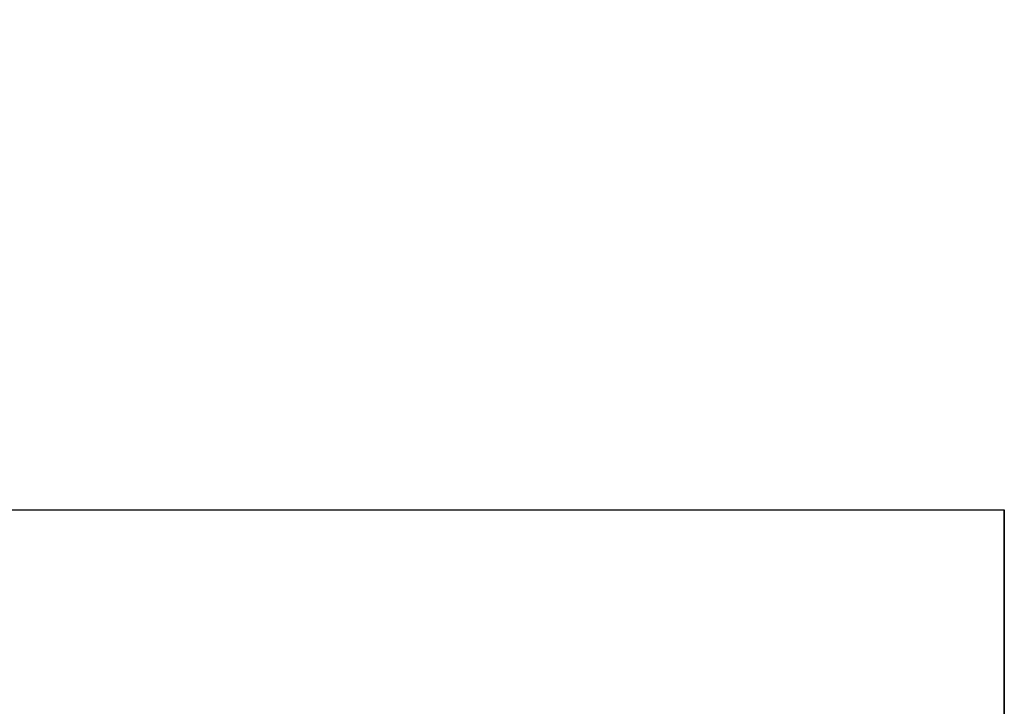
# Model space of a CAD drawing. Units: millimetres. Extents: x 12569 to 23548, y 1815 to 6314.
# Drawn here: x 15013 to 15839, y 4500 to 5076 of the extents above; entities that cross this region are included whole.
import ezdxf

# ---------------------------------------------------------------- set-up
doc = ezdxf.new("R2010")
doc.units = ezdxf.units.MM
doc.header["$MEASUREMENT"] = 0
doc.layers.add('Dims', color=7, linetype='Continuous', true_color=0x000000)
doc.layers.add('Make2D$visible', color=7, linetype='Continuous', true_color=0x000000)
doc.styles.add('Arial', font='arial.ttf')
doc.dimstyles.new('DYNAMO 2014', dxfattribs={"dimscale": 100, "dimtxt": 1.5, "dimasz": 3, "dimexe": 0.6, "dimexo": 0.2, "dimgap": 0.8, "dimtad": 1, "dimtoh": 1, "dimdec": 0, "dimzin": 1, "dimdsep": 46, "dimtxsty": 'Arial', "dimcen": 10, "dimadec": 0, "dimazin": 0, "dimtfac": 1, "dimtdec": 4, "dimtix": 1, "dimtmove": 1, "dimatfit": 3, "dimfxl": 0, "dimtolj": 1, "dimtzin": 1, "dimarcsym": 0})

# ---------------------------------------------------------------- blocks, each defined once
blk = doc.blocks.new('*D1')
at = {"layer": 'Defpoints', "color": 0}
for p in [(15776, 4476), (13895, 3649.55), (15747.23, 3649.55)]:
    blk.add_point(p, dxfattribs=at)
at = {"layer": 'Dims', "color": 0, "lineweight": -2}
for p, q in [((13895, 4776), (13895, 5076)), ((15756, 4476), (13835, 4476)), ((13895, 4476), (13895, 3649.55)), ((15727.23, 3649.55), (13835, 3649.55)), ((13895, 3349.55), (13895, 3049.55))]:
    blk.add_line(p, q, dxfattribs=at)
at = {"layer": 'Dims', "color": 0}
for points in [[(13845, 4776), (13945, 4776), (13895, 4476)], [(13945, 3349.55), (13845, 3349.55), (13895, 3649.55)]]:
    blk.add_solid(points, dxfattribs=at)
at = {"layer": 'Dims', "color": 0, "insert": (13718.92, 4062.78), "char_height": 150, "attachment_point": 5, "rotation": 90, "style": 'Arial'}
blk.add_mtext('\\A1;826 [32.5]', dxfattribs=at)

msp = doc.modelspace()

# ---------------------------------------------------------------- linework, layer by layer
at = {"layer": 'Make2D$visible'}
for p, q in [((14338.88, 4665, -304.08), (15838.88, 4665, -304.08)), ((15838.88, 4665, -1004.08), (15838.88, 4665, -304.08)), ((15838.88, 4665, -1004.08), (15838.88, 3465, -1004.08)), ((15838.88, 4665, -304.08), (15838.88, 4665, -1004.08)), ((15838.88, 3465, -304.08), (15838.88, 4665, -304.08))]:
    msp.add_line(p, q, dxfattribs=at)

# ---------------------------------------------------------------- dimensions: what is measured, and where the dimension line sits
at = {"layer": 'Dims'}
dim = msp.add_linear_dim(base=(13895, 3649.55), p1=(15776, 4476), p2=(15747.23, 3649.55), angle=90, dimstyle='DYNAMO 2014', dxfattribs=at)
dim.commit()
dim.dimension.update_dxf_attribs({"geometry": '*D1', "text_midpoint": (13718.92, 4062.78)})

doc.saveas('drawing.dxf')
